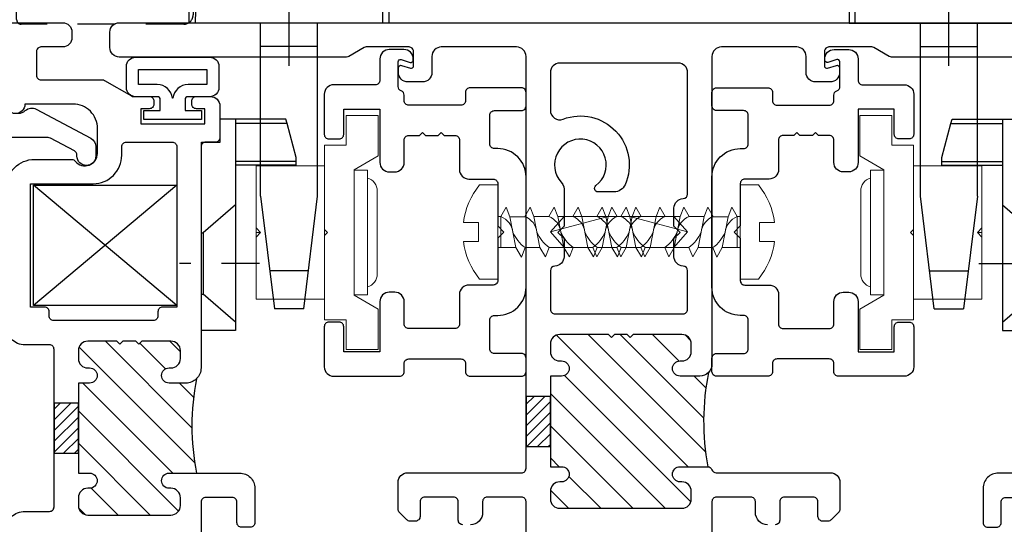
# Model space of a CAD drawing. Units: inches. Extents: x 422 to 614, y 131 to 243.
# Drawn here: x 527 to 531, y 224 to 226 of the extents above; entities that cross this region are included whole.
import ezdxf

# ---------------------------------------------------------------- set-up
doc = ezdxf.new("R2010")
doc.units = ezdxf.units.IN
doc.header["$MEASUREMENT"] = 0
for name, pattern in [('CENTER', [2, 1.25, -0.25, 0.25, -0.25]), ('HIDDEN', [0.375, 0.25, -0.125]), ('HIDDEN2', [0.1875, 0.125, -0.0625])]:
    doc.linetypes.add(name, pattern=pattern)
doc.layers.get('DEFPOINTS').update_dxf_attribs({"color": 85})
for name, color, linetype in [('Assembly Frame Other', 3, 'Continuous'), ('Assembly Gasket', 85, 'Continuous'), ('Assembly Other', 241, 'Continuous'), ('Assembly Thermal', 40, 'Continuous'), ('Window Frame', 4, 'Continuous')]:
    doc.layers.add(name, color=color, linetype=linetype)
doc.layers.add('Fasteners', color=241, linetype='Continuous', lineweight=15)

# ---------------------------------------------------------------- blocks, each defined once
blk = doc.blocks.new('210BULB')
for points in [[(-0.105, 0.152), (-0.1748, 0.152, 0.414214), (-0.2048, 0.122), (-0.2048, -0.1224, 0.414214), (-0.1748, -0.1524), (-0.105, -0.1524, 0.414214), (-0.075, -0.1224), (-0.075, -0.051, -0.414214), (-0.065, -0.041), (-0.03, -0.041), (-0.03, -0.0948), (0, -0.0948), (0, 0.0944), (-0.03, 0.0944), (-0.03, 0.0406), (-0.065, 0.0406, -0.414214), (-0.075, 0.0506), (-0.075, 0.122, 0.414214)], [(-0.1648, -0.1124), (-0.115, -0.1124), (-0.115, -0.051, -0.38517), (-0.07, -0.0012), (-0.07, -0.0002), (-0.07, 0.0008, -0.38517), (-0.115, 0.0506), (-0.115, 0.112), (-0.1648, 0.112)]]:
    blk.add_lwpolyline(points, format="xyb", close=True)
blk = doc.blocks.new('U8508 8500-OSASH-01')
at = {"layer": 'Assembly Thermal'}
h = blk.add_hatch(dxfattribs=at)
h.set_pattern_fill('ANSI31', color=256, scale=0.2, angle=450, style=0)
h.set_pattern_definition([(135, (2.909055, -0.30492), (-0.01767767, -0.01767767), [])])
h.paths.add_polyline_path([(1.3735, -0.158), (1.2085, -0.158), (1.2085, -0.238), (1.3735, -0.238)])
h = blk.add_hatch(dxfattribs=at)
h.set_pattern_fill('ANSI31', color=256, scale=0.6, angle=180, style=0)
h.set_pattern_definition([(225, (-0.43279, -0.79293), (0.053033, -0.053033), [])])
h.paths.add_polyline_path([(1.489, -0.537), (1.489, -0.543, 0.414214), (1.52, -0.574), (1.546, -0.574, 0.414214), (1.577, -0.543), (1.577, -0.447), (1.567, -0.437), (1.577, -0.427), (1.577, -0.385), (1.567, -0.375), (1.577, -0.365), (1.577, -0.269, 0.414214), (1.546, -0.238), (1.52, -0.238, 0.414214), (1.489, -0.269), (1.489, -0.275, -1), (1.439, -0.275), (1.439, -0.238), (1.143, -0.238), (1.143, -0.275, -1), (1.093, -0.275), (1.093, -0.269, 0.414214), (1.062, -0.238), (1.036, -0.238, 0.414214), (1.005, -0.269), (1.005, -0.543, 0.414214), (1.036, -0.574), (1.062, -0.574, 0.414214), (1.093, -0.543), (1.093, -0.537, -1), (1.143, -0.537), (1.143, -0.6274, -0.101289), (1.4536, -0.6274, -0.198912), (1.439, -0.592), (1.439, -0.537, -1)])
at = {"layer": 'Assembly Frame Other'}
for points in [[(1.017, -0.143, 0.414214), (1.032, -0.158), (1.55, -0.158, 0.414214), (1.565, -0.143), (1.565, -0.062, -0.414214), (1.627, 0), (2.081, 0, -0.414214), (2.175, -0.094), (2.175, -0.2163, -0.227735), (2.1694, -0.228, 0.708812), (2.195, -0.301), (2.277, -0.301, 0.414214), (2.357, -0.221), (2.357, -0.062, -1), (2.357, 0), (2.61, 0, -0.414214), (2.625, -0.015), (2.625, -0.186, -0.414214), (2.594, -0.217), (2.576, -0.217, -0.414214), (2.545, -0.186), (2.545, -0.115, 0.414214), (2.53, -0.1), (2.452, -0.1, 0.414214), (2.437, -0.115), (2.437, -0.3167, -0.131652), (2.435, -0.3242), (2.384, -0.4125, 0.131652), (2.382, -0.42), (2.382, -0.4715, -0.414214), (2.367, -0.4865), (2.357, -0.4865, -0.414214), (2.342, -0.4715), (2.342, -0.444), (2.292, -0.444), (2.292, -0.654), (2.342, -0.654), (2.342, -0.6265, -0.414214), (2.357, -0.6115), (2.367, -0.6115, -0.414214), (2.382, -0.6265), (2.382, -0.673, -0.414214), (2.351, -0.704), (2.247, -0.704, -0.414214), (2.232, -0.689), (2.232, -0.657, 0.414214), (2.217, -0.642), (1.489, -0.642, -0.414214), (1.439, -0.592), (1.439, -0.537, -1), (1.489, -0.537), (1.489, -0.543, 0.414214), (1.52, -0.574), (1.546, -0.574, 0.414214), (1.577, -0.543), (1.577, -0.447), (1.567, -0.437), (1.577, -0.427), (1.577, -0.385), (1.567, -0.375), (1.577, -0.365), (1.577, -0.269, 0.414214), (1.546, -0.238), (1.52, -0.238, 0.414214), (1.489, -0.269), (1.489, -0.275, -1), (1.439, -0.275), (1.439, -0.238), (1.143, -0.238), (1.143, -0.275, -1), (1.093, -0.275), (1.093, -0.269, 0.414214), (1.062, -0.238), (1.036, -0.238, 0.414214), (1.005, -0.269), (1.005, -0.543, 0.414214), (1.036, -0.574), (1.062, -0.574, 0.414214), (1.093, -0.543), (1.093, -0.537, -1), (1.143, -0.537), (1.143, -0.769, -0.414214), (1.093, -0.819), (0.98, -0.819, -0.414214), (0.965, -0.804), (0.965, -0.775, -0.414214), (0.98, -0.76), (1.048, -0.76, 0.414214), (1.063, -0.745), (1.063, -0.657, 0.414214), (1.048, -0.642), (0.291, -0.642, 0.414214), (0.276, -0.657), (0.276, -0.745, 0.414214), (0.291, -0.76), (0.359, -0.76, -0.414214), (0.374, -0.775), (0.374, -0.804, -0.414214), (0.359, -0.819), (0.246, -0.819, -0.414214), (0.196, -0.769), (0.196, -0.657, 0.414214), (0.181, -0.642), (0.111, -0.642, 0.414214), (0.08, -0.673), (0.08, -1.252, 0.414214), (0.095, -1.267), (0.114, -1.267, -0.414214), (0.145, -1.298), (0.145, -1.3445, -1), (0.105, -1.3445), (0.105, -1.322), (0.06, -1.322), (0.06, -1.532), (0.105, -1.532), (0.105, -1.5095, -1), (0.145, -1.5095), (0.145, -1.556, -0.414214), (0.114, -1.587), (0.031, -1.587, -0.414214), (0, -1.556), (0, 0.634, -0.414214), (0.031, 0.665), (0.065, 0.665, -0.414214), (0.08, 0.65), (0.08, 0.015, 0.414214), (0.095, 0), (0.955, 0, -0.414214), (1.017, -0.062)], [(0.264, -0.08), (0.264, -0.127, -0.414214), (0.249, -0.142), (0.235, -0.142, -0.414214), (0.204, -0.111), (0.204, -0.095, 0.414214), (0.189, -0.08), (0.111, -0.08, 0.414214), (0.08, -0.111), (0.08, -0.531, 0.414214), (0.111, -0.562), (0.189, -0.562, 0.414214), (0.204, -0.547), (0.204, -0.531, -0.414214), (0.235, -0.5), (0.249, -0.5, -0.414214), (0.264, -0.515), (0.264, -0.562), (0.67, -0.562), (0.67, -0.515, -0.414214), (0.685, -0.5), (0.699, -0.5, -0.414214), (0.73, -0.531), (0.73, -0.547, 0.414214), (0.745, -0.562), (0.922, -0.562, 0.414214), (0.937, -0.547), (0.937, -0.095, 0.414214), (0.922, -0.08), (0.745, -0.08, 0.414214), (0.73, -0.095), (0.73, -0.111, -0.414214), (0.699, -0.142), (0.685, -0.142, -0.414214), (0.67, -0.127), (0.67, -0.08)], [(1.645, -0.157, -0.414214), (1.66, -0.142), (1.674, -0.142, 0.414214), (1.689, -0.127), (1.689, -0.08), (2.095, -0.08), (2.095, -0.287, 0.414214), (2.189, -0.381), (2.217, -0.381, -0.414214), (2.232, -0.396), (2.232, -0.547, -0.414214), (2.217, -0.562), (1.689, -0.562), (1.689, -0.515, 0.414214), (1.674, -0.5), (1.66, -0.5, -0.414214), (1.645, -0.485)]]:
    blk.add_lwpolyline(points, format="xyb", close=True, dxfattribs=at)
at = {"layer": 'Assembly Thermal'}
blk.add_lwpolyline([(1.2085, -0.238), (1.3735, -0.238), (1.3735, -0.158), (1.2085, -0.158)], close=True, dxfattribs=at)
blk.add_arc((1.2983, -1.3862), 0.7746, 78.4326, 101.5674, dxfattribs=at)
blk = doc.blocks.new('pj3672')
for p, q in [((0.0926, 2.6652), (0.0923, 2.6649)), ((0.0923, 2.6649), (0.5655, 2.6649)), ((0.5622, 2.667), (0.0956, 2.667)), ((0.5655, 2.6649), (0.5653, 2.6652)), ((0.0607, 2.6488), (0.0617, 2.6502)), ((0.5961, 2.6501), (0.5972, 2.6487)), ((0.0453, 2.5888), (0.0453, 2.5888)), ((0.0458, 2.5914), (0.0458, 2.5914)), ((0.6119, 2.5923), (0.6119, 2.5923)), ((0.612, 2.5919), (0.6119, 2.5923)), ((0.6125, 2.5888), (0.6125, 2.5888)), ((0.0666, 2.2902), (0.1457, 2.2902)), ((0.0666, 2.2788), (0.0666, 2.2902)), ((0.1457, 2.2788), (0.0666, 2.2788)), ((0.1457, 2.2788), (0.1457, 2.2902)), ((0.5121, 2.2902), (0.5912, 2.2902)), ((0.5121, 2.2902), (0.5121, 2.2788)), ((0.5912, 2.2788), (0.5121, 2.2788)), ((0.5912, 2.2902), (0.5912, 2.2788)), ((0.1656, 2.2647), (0.4922, 2.2647)), ((0.0402, 2.1282), (0.0395, 2.0748)), ((0.1436, 2.1282), (0.0402, 2.1282)), ((0.6172, 2.1282), (0.5142, 2.1282)), ((0.6183, 2.0748), (0.6172, 2.1282)), ((0.1431, 2.0748), (0.0395, 2.0748)), ((0.1415, 1.8905), (0.1431, 2.0748)), ((0.5147, 2.0748), (0.5163, 1.8905)), ((0.6183, 2.0748), (0.5147, 2.0748)), ((0.0221, 2.0566), (0.0221, 2.0567)), ((0.1514, 2.0467), (0.1514, 2.002)), ((0.5064, 2.002), (0.5064, 2.0467)), ((0.6357, 2.0567), (0.6357, 2.0566)), ((0.0191, 2.035), (0.0139, 2.035)), ((0.0139, 1.725), (0.0139, 2.035)), ((0.6439, 2.035), (0.6387, 2.035)), ((0.6439, 2.035), (0.6439, 1.725)), ((0.1533, 2.002), (0.1425, 2.002)), ((0.5153, 2.002), (0.5045, 2.002)), ((0.1559, 1.8776), (0.156, 1.8848)), ((0.156, 1.8848), (0.166, 1.8847)), ((0.166, 1.8847), (0.1659, 1.877)), ((0.166, 1.893), (0.2413, 1.893)), ((0.166, 1.893), (0.166, 1.8847)), ((0.2413, 1.8847), (0.166, 1.8847)), ((0.2413, 1.8847), (0.2413, 1.893)), ((0.2536, 1.8901), (0.2532, 1.877)), ((0.4042, 1.8901), (0.2536, 1.8901)), ((0.4046, 1.877), (0.4042, 1.8901)), ((0.4165, 1.893), (0.4919, 1.893)), ((0.4165, 1.8847), (0.4165, 1.893)), ((0.4919, 1.8847), (0.4165, 1.8847)), ((0.4919, 1.8847), (0.4919, 1.893)), ((0.4919, 1.8847), (0.5019, 1.8848)), ((0.492, 1.877), (0.4919, 1.8847)), ((0.5019, 1.8848), (0.5019, 1.8777)), ((0.4964, 1.877), (0.1614, 1.877)), ((0.1311, 1.4657), (0.124, 1.4701)), ((0.5331, 1.4695), (0.5267, 1.4657)), ((0.1469, 1.4573), (0.5099, 1.4573)), ((0.0281, 1.4218), (0.6297, 1.4218)), ((0, 0.94), (0.0068, 1.3271)), ((0.0268, 1.3271), (0.02, 0.94)), ((0.6311, 1.3271), (0.0268, 1.3271)), ((0.6378, 0.94), (0.6311, 1.3271)), ((0.6511, 1.3271), (0.6578, 0.94)), ((0.3289, 0.7997), (0.3289, 1.0757)), ((0.02, 0.94), (0, 0.94)), ((0.6378, 0.94), (0.02, 0.94)), ((0.2349, 0.3706), (0.2349, 0.94)), ((0.4229, 0.3706), (0.4229, 0.94)), ((0.6578, 0.94), (0.6378, 0.94)), ((0.4229, 0.8625), (0.2349, 0.8625)), ((0.2349, 0.3706), (0.2804, 0)), ((0.3774, 0), (0.4229, 0.3706)), ((0.3928, 0.125), (0.2651, 0.125)), ((0.3774, 0), (0.2804, 0))]:
    blk.add_line(p, q)
at = {"flags": 128}
for points in [[(0.1457, 2.2902), (0.1521, 2.2895), (0.1577, 2.2874), (0.1621, 2.2842), (0.1649, 2.2799), (0.1656, 2.2761)], [(0.4922, 2.2761), (0.4934, 2.281), (0.497, 2.2853), (0.5024, 2.2885), (0.5087, 2.29), (0.5121, 2.2902)], [(0.0373, 2.2512), (0.0353, 2.2513), (0.0334, 2.2516), (0.0317, 2.252), (0.0302, 2.2526), (0.0289, 2.2533), (0.028, 2.254), (0.0275, 2.2548), (0.0273, 2.2556)], [(0.6305, 2.2556), (0.6303, 2.2548), (0.6298, 2.254), (0.6289, 2.2533), (0.6276, 2.2526), (0.6261, 2.252), (0.6244, 2.2516), (0.6225, 2.2513), (0.6205, 2.2512)], [(0.0195, 2.0595), (0.0199, 2.0805), (0.0202, 2.0959), (0.0203, 2.1054), (0.0204, 2.1085), (0.0204, 2.1085)], [(0.1431, 2.0748), (0.1433, 2.0977), (0.1435, 2.1145), (0.1435, 2.1247), (0.1436, 2.1282)], [(0.5142, 2.1282), (0.5143, 2.1247), (0.5144, 2.1145), (0.5145, 2.0977), (0.5147, 2.0748)], [(0.6374, 2.1085), (0.6375, 2.1054), (0.6376, 2.0959), (0.6379, 2.0805), (0.6383, 2.0595)], [(0.0395, 2.0748), (0.0378, 1.9771), (0.0362, 1.8853), (0.0347, 1.7996), (0.0333, 1.7202), (0.032, 1.6471), (0.0309, 1.5806), (0.0298, 1.5209), (0.0289, 1.4679), (0.0281, 1.4218)], [(0.1522, 2.0872), (0.152, 2.0881), (0.1515, 2.0889), (0.1505, 2.0897), (0.1493, 2.0904), (0.1478, 2.091), (0.1461, 2.0914), (0.1442, 2.0917), (0.1433, 2.0918)], [(0.5146, 2.0918), (0.5136, 2.0917), (0.5117, 2.0914), (0.51, 2.091), (0.5085, 2.0904), (0.5073, 2.0897), (0.5063, 2.0889), (0.5058, 2.0881), (0.5056, 2.0872)], [(0.6297, 1.4218), (0.6289, 1.4679), (0.628, 1.5209), (0.627, 1.5806), (0.6258, 1.6471), (0.6245, 1.7202), (0.6231, 1.7996), (0.6216, 1.8853), (0.62, 1.9771), (0.6183, 2.0748)], [(0.0081, 1.4029), (0.0089, 1.4492), (0.0098, 1.5025), (0.0109, 1.5626), (0.012, 1.6294), (0.0133, 1.7029), (0.0147, 1.7827), (0.0162, 1.8689), (0.0178, 1.9612), (0.0195, 2.0595)], [(0.1514, 2.0467), (0.1508, 2.0488), (0.1492, 2.0507), (0.1467, 2.0521), (0.1436, 2.0529), (0.1421, 2.0531), (0.1414, 2.0531)], [(0.5164, 2.0531), (0.5158, 2.0531), (0.5142, 2.0529), (0.5111, 2.0521), (0.5086, 2.0507), (0.507, 2.0488), (0.5064, 2.0467)], [(0.6383, 2.0595), (0.64, 1.9612), (0.6416, 1.8689), (0.6431, 1.7827), (0.6445, 1.7029), (0.6458, 1.6294), (0.6469, 1.5626), (0.648, 1.5025), (0.6489, 1.4492), (0.6497, 1.4029)], [(0.1614, 1.877), (0.1557, 1.8776), (0.1507, 1.8791), (0.1465, 1.8815), (0.1432, 1.885), (0.1415, 1.8897), (0.1415, 1.8905)], [(0.5163, 1.8905), (0.5147, 1.8851), (0.5107, 1.881), (0.5057, 1.8785), (0.4993, 1.8772), (0.4964, 1.877)], [(0.5488, 1.4932), (0.549, 1.5002), (0.5424, 1.5152), (0.5303, 1.5289), (0.5119, 1.5424), (0.4641, 1.5641), (0.4051, 1.5786), (0.3381, 1.5846), (0.3023, 1.5839), (0.2662, 1.5806), (0.2304, 1.5743), (0.1969, 1.5652), (0.1674, 1.5538), (0.1426, 1.5403), (0.1247, 1.5262), (0.1129, 1.5112), (0.1083, 1.497), (0.1088, 1.4935)], [(0.1253, 1.4666), (0.1094, 1.4788), (0.1003, 1.4921), (0.0983, 1.506), (0.1032, 1.5204), (0.1153, 1.5352), (0.1325, 1.5482)], [(0.5227, 1.5497), (0.5391, 1.5383), (0.5521, 1.5244), (0.5589, 1.5097), (0.5586, 1.4952), (0.5498, 1.4803), (0.5325, 1.4666)], [(0.184, 1.4475), (0.1397, 1.4597), (0.1253, 1.4666)], [(0.5325, 1.4666), (0.5005, 1.4538), (0.4738, 1.4475)], [(0.0068, 1.3271), (0.007, 1.3417), (0.0073, 1.3558), (0.0075, 1.3688), (0.0077, 1.3804), (0.0079, 1.3902), (0.008, 1.3977), (0.0081, 1.4029)], [(0.0281, 1.4218), (0.028, 1.4154), (0.0279, 1.4059), (0.0277, 1.3938), (0.0275, 1.3793), (0.0273, 1.3629), (0.027, 1.3453), (0.0268, 1.3271)], [(0.6311, 1.3271), (0.6308, 1.3453), (0.6306, 1.3629), (0.6303, 1.3793), (0.6301, 1.3938), (0.63, 1.4059), (0.6298, 1.4154), (0.6297, 1.4218)], [(0.6497, 1.4029), (0.6498, 1.3977), (0.65, 1.3902), (0.6501, 1.3804), (0.6503, 1.3688), (0.6506, 1.3558), (0.6508, 1.3417), (0.6511, 1.3271)]]:
    blk.add_lwpolyline(points, dxfattribs=at)
for centre, radius, start, end in [((0.0922, 2.6259), 0.0389, 89.9244, 141.5079), ((0.0933, 2.6276), 0.0388, 86.8441, 141.6431), ((0.0925, 2.6263), 0.0389, 89.9309, 138.7732), ((0.2146, 2.6195), 0.1305, 159.6685, 177.476), ((0.5647, 2.6306), 0.0363, 40.1241, 94.284), ((0.5653, 2.6263), 0.0389, 41.3016, 90.0701), ((0.4496, 2.6208), 0.124, 2.0561, 20.7994), ((0.5656, 2.6259), 0.0389, 38.4482, 90.0771), ((0.0834, 2.5871), 0.0382, 88.7398, 177.4599), ((0.163, 2.591), 0.1172, 150.5962, 179.8176), ((0.6364, 2.5653), 0.5554, 173.8065, 176.4549), ((0.0205, 2.5653), 0.5563, 3.5476, 6.1915), ((0.5744, 2.5871), 0.0382, 2.5401, 91.2602), ((0.5043, 2.5936), 0.1077, 359.3095, 30.6449), ((0.081, 2.5617), 0.038, 88.3887, 177.1145), ((0.5768, 2.5617), 0.038, 2.8859, 91.6109), ((1.0398, 2.4895), 0.9995, 174.2967, 175.7437), ((-0.3832, 2.4894), 1.0007, 4.2574, 5.7028), ((0.0651, 2.2523), 0.038, 87.7959, 175.0315), ((0.0662, 2.2499), 0.0289, 89.1968, 177.2989), ((0.1459, 2.269), 0.00971, 358.9938, 91.06), ((0.1645, 2.2672), 0.00905, 82.966, 169.0596), ((0.4933, 2.2672), 0.00905, 10.9404, 97.034), ((0.5119, 2.269), 0.00972, 88.9534, 180.9928), ((0.593, 2.2526), 0.0377, 4.5334, 92.6392), ((0.5915, 2.2498), 0.029, 2.8534, 90.6508), ((0.1645, 2.2557), 0.00904, 82.7675, 168.6833), ((0.4933, 2.2557), 0.00904, 11.3167, 97.2325), ((0.0404, 2.1082), 0.02, 90.5082, 179), ((0.6174, 2.1082), 0.02, 1, 90.5314), ((0.0375, 2.0567), 0.0182, 83.6081, 171.4079), ((0.6203, 2.0567), 0.0182, 8.5921, 96.3919), ((0.1429, 2.0112), 0.0101, 32.3028, 91.2561), ((0.515, 2.0112), 0.0101, 88.7439, 147.6972), ((0.1652, 1.8837), 0.00934, 85.5316, 173.294), ((0.242, 1.8691), 0.0239, 61.115, 91.8571), ((0.4158, 1.8691), 0.0239, 88.1429, 118.885), ((0.4926, 1.8837), 0.00934, 6.706, 94.4684), ((0.3291, 1.1732), 0.4234, 62.7919, 117.6667), ((0.1371, 1.4954), 0.0285, 183.8305, 242.5943), ((0.5195, 1.496), 0.0298, 297.0255, 354.6907), ((0.3289, 2.2637), 0.8289, 259.93, 280.07), ((0.0277, 1.4022), 0.0196, 88.9396, 177.9841), ((0.6301, 1.4022), 0.0196, 2.0159, 91.0604), ((0.0168, 1.0405), 0.2867, 88.0016, 91.9984), ((0.6411, 1.0405), 0.2867, 88.0016, 91.9984)]:
    blk.add_arc(centre, radius, start, end)
for centre, major_axis, ratio, start_param, end_param in [((-0.0432, -0.333), (0.1388, 3), 0.028209, 0.001305, 0.03578), ((0.701, -0.333), (-0.1388, 3), 0.028209, 6.247406, 6.28188), ((0.0422, 1.1659), (0.0467, 1.5), 0.010604, 0.29863, 0.723773), ((0.6157, 1.1659), (-0.0467, 1.5), 0.010604, 5.559412, 5.984544), ((0.0032, 1.1672), (0.0467, 1.461), 0.010887, 0.298647, 0.730643), ((0.6546, 1.1672), (-0.0467, 1.461), 0.010887, 5.552542, 5.984531), ((0.1277, 3.7156), (0.0485, 3.615), 0.011249, 4.257909, 4.30377), ((0.1377, 3.7155), (0.0485, 3.625), 0.011218, 4.246676, 4.302032), ((0.1296, 1.1661), (0.0199, 1.49), 0.011218, 5.534529, 5.545818), ((0.1396, 1.1659), (0.0199, 1.5), 0.011143, 5.534527, 5.545816), ((0.5182, 1.1659), (-0.0199, 1.5), 0.011143, 0.73737, 0.748658), ((0.5282, 1.1661), (-0.0199, 1.49), 0.011218, 0.737368, 0.748656), ((0.5201, 3.7155), (-0.0485, 3.625), 0.011218, 1.981153, 2.036509), ((0.5301, 3.7156), (-0.0485, 3.615), 0.011249, 1.979416, 2.025277), ((0.1099, 3.716), (0.1152, 3.605), 0.010887, 1.988232, 2.030025), ((0.1199, 3.7156), (0.1152, 3.615), 0.010857, 1.98823, 2.026097), ((0.219, 4.9201), (0.0486, 3.635), 0.011218, 2.392936, 2.559131), ((0.229, 4.92), (0.0486, 3.625), 0.011249, 2.392937, 2.559132), ((0.4288, 4.92), (-0.0486, 3.625), 0.011249, 3.724053, 3.890248), ((0.4388, 4.9201), (-0.0486, 3.635), 0.011218, 3.724054, 3.890249), ((0.5379, 3.7156), (-0.1152, 3.615), 0.010857, 4.257088, 4.294956), ((0.5479, 3.716), (-0.1152, 3.605), 0.010887, 4.25316, 4.294954), ((0.0276, 2.182), (0.0061, 0.19), 0.010887, 2.037007, 2.291224), ((0.1514, 2.1815), (0.0028, 0.21), 0.011218, 4.015238, 4.246676), ((0.5064, 2.1815), (-0.0028, 0.21), 0.011218, 2.036509, 2.267947), ((0.6302, 2.182), (-0.0061, 0.19), 0.010887, 3.991961, 4.246178), ((0.1277, 4.92), (-0.0485, 3.615), 0.011249, 2.505909, 2.510025), ((0.1514, 1.88), (0.0017, 0.125), 0.011218, 4.699821, 6.502865), ((0.5064, 1.88), (-0.0017, 0.125), 0.011218, 6.063506, 7.867117), ((0.5301, 4.92), (0.0485, 3.615), 0.011249, 3.77316, 3.777276), ((0.2533, 1.8643), (0.0007, 0.0257), 0.777422, 0.68051, 1.076453), ((0.2533, 1.8643), (0.0007, 0.0257), 0.777422, 0.021177, 0.68051), ((0.4045, 1.8643), (-0.0007, 0.0257), 0.777422, 5.602676, 6.262008), ((0.4045, 1.8643), (-0.0007, 0.0257), 0.777422, 5.206732, 5.602676)]:
    blk.add_ellipse(centre, major_axis=major_axis, ratio=ratio, start_param=start_param, end_param=end_param)
blk = doc.blocks.new('ki4820')
at = {"lineweight": 15}
for p, q in [((0.166, 0.402), (0.37, 0.402)), ((0.166, 0.402), (0.166, 0.177)), ((0.385, 0.402), (0.37, 0.402)), ((0.37, 0.402), (0.385, 0.387)), ((0.4, 0.402), (0.385, 0.402)), ((0.385, 0.387), (0.385, 0.402)), ((0.385, 0.387), (0.4, 0.402)), ((0.4, 0.402), (0.604, 0.402)), ((0.604, 0.177), (0.604, 0.402)), ((0.098, 0.177), (0.098, 0.105)), ((0.375, 0.177), (0.098, 0.177)), ((0.385, 0.167), (0.375, 0.177)), ((0.375, 0.177), (0.395, 0.177)), ((0.395, 0.177), (0.385, 0.167)), ((0.672, 0.177), (0.395, 0.177)), ((0.672, 0.105), (0.672, 0.177)), ((0, 0.105), (0, 0)), ((0.098, 0.105), (0, 0.105)), ((0.77, 0.105), (0.672, 0.105)), ((0.77, 0), (0.77, 0.105)), ((0.1329, 0), (0.1785, 0.079)), ((0.1785, 0.079), (0.5915, 0.079)), ((0.18, 0.079), (0.18, 0.035)), ((0.59, 0.035), (0.59, 0.079)), ((0.5915, 0.079), (0.6371, 0)), ((0.18, 0.035), (0.59, 0.035)), ((0, 0), (0.1329, 0)), ((0.2488, 0.003), (0.5213, 0.003)), ((0.6371, 0), (0.77, 0))]:
    blk.add_line(p, q, dxfattribs=at)
for centre, start, end in [((0.2488, 0.0478), 196.6432, 270), ((0.5213, 0.0478), 270, 343.3568)]:
    blk.add_arc(centre, 0.0448, start, end, dxfattribs=at)
blk = doc.blocks.new('Keeper 8500 CO-S')
for p, q in [((0.062, 0.62), (0.062, 0.696)), ((0.112, 0.696), (0.062, 0.696)), ((0.112, 0.696), (0.112, 0)), ((0.2782, 0.696), (0.112, 0.696)), ((0.2822, 0.6813), (0.112, 0.6813)), ((0.2822, 0.6813), (0.112, 0.6813)), ((0.2822, 0.6813), (0.2782, 0.696)), ((0.312, 0.57), (0.2822, 0.6813)), ((0, 0), (0, 0.62)), ((0, 0.62), (0.062, 0.62)), ((0.312, 0.5564), (0.112, 0.5564)), ((0.312, 0.5564), (0.112, 0.5564)), ((0.312, 0.545), (0.312, 0.57)), ((0.312, 0.545), (0.112, 0.545)), ((0.112, 0.4135), (0.0062, 0.3215)), ((0, 0.3215), (0.0062, 0.3215)), ((0.0062, 0.3215), (0.0062, 0.1205)), ((0, 0.1205), (0.0062, 0.1205)), ((0.112, 0.0285), (0.0062, 0.1205)), ((0.112, 0), (0, 0))]:
    blk.add_line(p, q)
at = {"linetype": 'HIDDEN2'}
blk.add_line((0.1907, 0.221), (-0.0725, 0.221), dxfattribs=at)
blk = doc.blocks.new('U8511 8500-FAJAD-01')
blk.add_lwpolyline([(-0.185, 0.545, -0.414214), (-0.2, 0.56), (-0.2, 0.571, 0.414214), (-0.293, 0.664), (-0.656, 0.664, 0.414214), (-0.749, 0.571), (-0.749, 0.56, -0.414214), (-0.764, 0.545), (-0.859, 0.545, -0.414214), (-0.874, 0.56), (-0.874, 0.649, 0.414214), (-0.889, 0.664), (-0.934, 0.664, 0.414214), (-0.949, 0.649), (-0.949, 0.48, 0.414214), (-0.934, 0.465), (-0.907, 0.465, -0.414214), (-0.892, 0.45), (-0.892, 0.278, -0.414214), (-0.907, 0.263), (-0.9249, 0.263, 0.317837), (-0.939, 0.253, -0.317837), (-0.9531, 0.243), (-1.0345, 0.243, -0.507332), (-1.0421, 0.2534), (-1.0329, 0.2826, 0.507332), (-1.0405, 0.293), (-1.044, 0.293, 0.414214), (-1.075, 0.262), (-1.075, 0.214, 0.414214), (-1.044, 0.183), (-0.974, 0.183, -0.414214), (-0.959, 0.168), (-0.959, 0.031, 0.414214), (-0.928, 0), (-0.796, 0, 0.414214), (-0.781, 0.015), (-0.781, 0.049, 0.414214), (-0.796, 0.064), (-0.879, 0.064), (-0.879, 0.183), (-0.7035, 0.183, 0.414214), (-0.6725, 0.214), (-0.6725, 0.232, 0.414214), (-0.7035, 0.263), (-0.777, 0.263, -0.414214), (-0.792, 0.278), (-0.792, 0.313), (-0.802, 0.323), (-0.792, 0.333), (-0.792, 0.375), (-0.802, 0.385), (-0.792, 0.395), (-0.792, 0.43, -0.414214), (-0.777, 0.445), (-0.68, 0.445, 0.414214), (-0.649, 0.476), (-0.649, 0.556, -0.414214), (-0.634, 0.571), (-0.4945, 0.571), (-0.4745, 0.591), (-0.4545, 0.571), (-0.315, 0.571, -0.414214), (-0.3, 0.556), (-0.3, 0.476, 0.414214), (-0.269, 0.445), (-0.172, 0.445, -0.414214), (-0.157, 0.43), (-0.157, 0.278, -0.414214), (-0.172, 0.263), (-0.2455, 0.263, 0.414214), (-0.2765, 0.232), (-0.2765, 0.214, 0.414214), (-0.2455, 0.183), (-0.08, 0.183), (-0.08, 0.064), (-0.163, 0.064, 0.414214), (-0.178, 0.049), (-0.178, 0.015, 0.414214), (-0.163, 0), (-0.031, 0, 0.414214), (0, 0.031), (0, 0.248, 0.414214), (-0.015, 0.263), (-0.042, 0.263, -0.414214), (-0.057, 0.278), (-0.057, 0.45, -0.414214), (-0.042, 0.465), (-0.015, 0.465, 0.414214), (0, 0.48), (0, 0.649, 0.414214), (-0.015, 0.664), (-0.06, 0.664, 0.414214), (-0.075, 0.649), (-0.075, 0.56, -0.414214), (-0.09, 0.545)], format="xyb", close=True)
blk = doc.blocks.new('8500 Sash Corner Key')
at = {"layer": 'Assembly Other'}
for p, q in [((0.396, 0.472), (0, 0)), ((0, 0.472), (0.396, 0))]:
    blk.add_line(p, q, dxfattribs=at)
blk.add_lwpolyline([(0, 0.472), (0.396, 0.472), (0.396, 0), (0, 0)], close=True, dxfattribs=at)
blk = doc.blocks.new('U8516 8500-IMPST-01')
at = {"layer": 'Assembly Thermal'}
h = blk.add_hatch(dxfattribs=at)
h.set_pattern_fill('ANSI31', color=256, scale=0.6, style=0)
h.set_pattern_definition([(45, (-0.26651, 0.74992), (-0.053033, 0.053033), [])])
h.paths.add_polyline_path([(1.461, 0.201), (1.461, 0.2919, -0.09387), (1.1513, 0.2943, -0.198912), (1.163, 0.266), (1.163, 0.201, -1), (1.113, 0.201), (1.113, 0.207, 0.414214), (1.082, 0.238), (1.057, 0.238, 0.414214), (1.026, 0.207), (1.026, 0.047), (1.036, 0.037), (1.026, 0.027), (1.026, -0.015), (1.036, -0.025), (1.026, -0.035), (1.026, -0.195, 0.414214), (1.057, -0.226), (1.082, -0.226, 0.449304), (1.1131, -0.1917, -1.054844), (1.163, -0.189), (1.163, -0.226), (1.461, -0.226), (1.461, -0.189, -1), (1.511, -0.189), (1.511, -0.195, 0.414214), (1.542, -0.226), (1.567, -0.226, 0.414214), (1.598, -0.195), (1.598, 0.207, 0.414214), (1.567, 0.238), (1.542, 0.238, 0.449304), (1.5109, 0.2037, -1.054844)])
h = blk.add_hatch(dxfattribs=at)
h.set_pattern_fill('ANSI31', color=256, scale=0.2, angle=270, style=0)
h.set_pattern_definition([(315, (-0.306055, -0.15908), (0.01767767, 0.01767767), [])])
h.paths.add_polyline_path([(1.2295, -0.306), (1.3945, -0.306), (1.3945, -0.226), (1.2295, -0.226)])
blk.add_lwpolyline([(1.3945, -0.226), (1.2295, -0.226), (1.2295, -0.306), (1.3945, -0.306)], close=True, dxfattribs=at)
blk.add_arc((1.3125, 1.1107), 0.8321, 258.8259, 280.2764, dxfattribs=at)
at = {"layer": 'Window Frame'}
for points in [[(2.255, -0.306), (1.576, -0.306, 0.414214), (1.561, -0.321), (1.561, -0.434, 0.414214), (1.576, -0.449), (1.612, -0.449, -0.414214), (1.652, -0.489)], [(1.652, -0.514, -0.414214), (1.637, -0.529), (1.576, -0.529, 0.414214), (1.561, -0.544), (1.561, -0.64, 0.414214), (1.576, -0.655), (1.625, -0.655, -0.414214), (1.64, -0.67), (1.64, -0.6878, -0.198912), (1.6356, -0.6984), (1.6114, -0.7226, -0.198912), (1.6008, -0.727), (1.512, -0.727, -0.414214), (1.481, -0.696), (1.481, -0.321, 0.414214), (1.466, -0.306), (0.111, -0.306, 0.414214), (0.08, -0.337), (0.08, -0.585, 0.414214), (0.111, -0.616), (0.164, -0.616, -0.414214), (0.195, -0.647), (0.195, -0.695, -0.414214), (0.164, -0.726), (0.148, -0.726, -0.507332), (0.1404, -0.7156), (0.1496, -0.6864, 0.507332), (0.142, -0.676), (0.095, -0.676, 0.414214), (0.08, -0.691), (0.08, -0.8318, 0.131652), (0.082, -0.8393), (0.111, -0.8895, -0.131652), (0.113, -0.897), (0.113, -1.645, -0.414214), (0.082, -1.676), (0.031, -1.676, -0.414214), (0, -1.645), (0, 1.645, -0.414214)], [(0.113, 1.645), (0.113, 0.897, -0.131652), (0.111, 0.8895), (0.082, 0.8393, 0.131652), (0.08, 0.8318), (0.08, 0.691, 0.414214), (0.095, 0.676), (0.142, 0.676, 0.507332), (0.1496, 0.6864), (0.1404, 0.7156, -0.507332), (0.148, 0.726), (0.164, 0.726, -0.414214), (0.195, 0.695), (0.195, 0.647, -0.414214), (0.164, 0.616), (0.111, 0.616, 0.414214), (0.08, 0.585), (0.08, 0.337, 0.414214), (0.111, 0.306), (1.123, 0.306, -0.414214), (1.163, 0.266), (1.163, 0.201, -1), (1.113, 0.201), (1.113, 0.207, 0.414214), (1.082, 0.238), (1.057, 0.238, 0.414214), (1.026, 0.207), (1.026, 0.047), (1.036, 0.037), (1.026, 0.027), (1.026, -0.015), (1.036, -0.025), (1.026, -0.035), (1.026, -0.195, 0.414214), (1.057, -0.226), (1.082, -0.226, 0.414214), (1.113, -0.195), (1.113, -0.189, -1), (1.163, -0.189), (1.163, -0.226), (1.461, -0.226), (1.461, -0.189, -1), (1.511, -0.189), (1.511, -0.195, 0.414214), (1.542, -0.226), (1.567, -0.226, 0.414214), (1.598, -0.195), (1.598, 0.207, 0.414214), (1.567, 0.238), (1.542, 0.238, 0.414214), (1.511, 0.207), (1.511, 0.201, -1), (1.461, 0.201), (1.461, 0.2919, -0.317837), (1.471, 0.306, 0.317837), (1.481, 0.3201), (1.481, 0.696, -0.414214), (1.512, 0.727), (1.6008, 0.727, -0.198912), (1.6114, 0.7226), (1.6356, 0.6984, -0.198912), (1.64, 0.6878), (1.64, 0.67, -0.414214), (1.625, 0.655), (1.576, 0.655, 0.414214), (1.561, 0.64), (1.561, 0.544, 0.414214), (1.576, 0.529), (1.637, 0.529, -0.414214), (1.652, 0.514)], [(1.652, 0.489, -0.414214), (1.612, 0.449), (1.576, 0.449, 0.414214), (1.561, 0.434), (1.561, 0.321, 0.414214), (1.576, 0.306), (2.255, 0.306, 0.414214)]]:
    blk.add_lwpolyline(points, format="xyb", dxfattribs=at)
blk.add_lwpolyline([(0.164, -0.226), (0.2884, -0.226, 0.524691), (0.3174, -0.184, -0.665852), (0.5332, 0.0202, -0.296743), (0.557, -0.0164), (0.557, -0.0689, -0.720176), (0.5359, -0.0759, 2.573042), (0.5249, -0.1902, -0.231769), (0.557, -0.181), (0.67, -0.181), (0.69, -0.201), (0.71, -0.181), (0.77, -0.181, -0.40786), (0.801, -0.2113, 0.40786), (0.816, -0.226), (0.943, -0.226, 0.414214), (0.958, -0.211), (0.958, 0.211, 0.414214), (0.943, 0.226), (0.816, 0.226, 0.40786), (0.801, 0.2113, -0.40786), (0.77, 0.181), (0.71, 0.181), (0.69, 0.201), (0.67, 0.181), (0.61, 0.181, -0.40786), (0.579, 0.2113, 0.40786), (0.564, 0.226), (0.164, 0.226, 0.414214), (0.133, 0.195), (0.133, -0.195, 0.414214)], format="xyb", close=True, dxfattribs=at)
blk = doc.blocks.new('8-18 x 0.625 Self-Drill S.S.')
for p, q in [((0, 0.155), (-0.06, 0.155)), ((0, 0.155), (0, -0.155)), ((0.0102, 0.0508), (0.0276, 0.0818)), ((0.04, 0.0505), (0.0276, 0.0818)), ((0.089, 0.0508), (0.1066, 0.0822)), ((0.119, 0.0508), (0.1066, 0.0822)), ((0.168, 0.0508), (0.1856, 0.0822)), ((0.198, 0.0508), (0.1856, 0.0822)), ((0.247, 0.0508), (0.2646, 0.0822)), ((0.277, 0.0508), (0.2646, 0.0822)), ((0.326, 0.0508), (0.3436, 0.0822)), ((0.356, 0.0508), (0.3436, 0.0822)), ((0.405, 0.0508), (0.4226, 0.0822)), ((0.435, 0.0508), (0.4226, 0.0822)), ((0.0102, 0.0508), (0, 0.0508)), ((0, 0.0508), (0, -0.0508)), ((0.0102, 0.0508), (0.0102, -0.0508)), ((0.04, 0.0505), (0.06, -0.0508)), ((0.04, 0.0505), (0.0901, 0.0505)), ((0.119, 0.0508), (0.139, -0.0505)), ((0.119, 0.0508), (0.1691, 0.0508)), ((0.198, 0.0508), (0.218, -0.0505)), ((0.198, 0.0508), (0.2481, 0.0508)), ((0.277, 0.0508), (0.297, -0.0505)), ((0.277, 0.0508), (0.3271, 0.0508)), ((0.356, 0.0508), (0.376, -0.0505)), ((0.356, 0.0508), (0.4061, 0.0508)), ((0.435, 0.0508), (0.5793, 0.0508)), ((0.625, 0.0002), (0.435, 0.0508)), ((0.435, 0.0508), (0.455, -0.0505)), ((0.5793, 0.0508), (0.625, 0.0002)), ((-0.113, 0.0312), (-0.063, 0.0312)), ((-0.063, -0.0312), (-0.063, 0.0312)), ((0.5793, -0.0508), (0.625, 0.0002)), ((-0.113, -0.0312), (-0.063, -0.0312)), ((0.06, -0.0508), (0, -0.0508)), ((0.06, -0.0508), (0.0776, -0.0822)), ((0.09, -0.0508), (0.0776, -0.0822)), ((0.0897, -0.0512), (0.1392, -0.0512)), ((0.139, -0.0505), (0.1566, -0.0818)), ((0.169, -0.0505), (0.1566, -0.0818)), ((0.1687, -0.0508), (0.2182, -0.0508)), ((0.218, -0.0505), (0.2356, -0.0818)), ((0.248, -0.0505), (0.2356, -0.0818)), ((0.2477, -0.0508), (0.2972, -0.0508)), ((0.297, -0.0505), (0.3146, -0.0818)), ((0.327, -0.0505), (0.3146, -0.0818)), ((0.3267, -0.0508), (0.3762, -0.0508)), ((0.376, -0.0505), (0.3936, -0.0818)), ((0.406, -0.0505), (0.3936, -0.0818)), ((0.4057, -0.0508), (0.4552, -0.0508)), ((0.455, -0.0505), (0.4726, -0.0818)), ((0.485, -0.0505), (0.4726, -0.0818)), ((0.4847, -0.0508), (0.5793, -0.0508)), ((0, -0.155), (-0.06, -0.155))]:
    blk.add_line(p, q)
for centre, radius, start, end in [((0.1309, 0), 0.2459, 140.9267, 172.7088), ((-0.0135, -0.0087), 0.0641, 7.6606, 68.3092), ((0.0655, -0.0084), 0.0641, 7.6606, 68.3092), ((0.1445, -0.0084), 0.0641, 7.6606, 68.3092), ((0.2235, -0.0084), 0.0641, 7.6606, 68.3092), ((0.3025, -0.0084), 0.0641, 7.6606, 68.3092), ((0.3815, -0.0084), 0.0641, 7.6606, 68.3092), ((0.2435, 0.0484), 0.1242, 202.8257, 232.9866), ((0.3225, 0.0484), 0.1242, 202.8257, 232.9866), ((0.4015, 0.0484), 0.1242, 202.8257, 232.9866), ((0.4805, 0.0484), 0.1242, 202.8257, 232.9866), ((0.5595, 0.0484), 0.1242, 202.8257, 232.9866), ((0.1309, 0), 0.2459, 187.2912, 219.0733), ((0.1645, 0.048), 0.1242, 202.8257, 232.9866)]:
    blk.add_arc(centre, radius, start, end)
blk = doc.blocks.new('U8526 8500-GBEAD-12')
blk.add_lwpolyline([(-0.85, 0.01, -0.414214), (-1.1, 0.26), (-1.1, 0.539, 1), (-1.19, 0.539), (-1.19, 0.394, -0.414214), (-1.23, 0.354), (-1.292, 0.354, -0.414214), (-1.332, 0.394), (-1.332, 0.439, -0.414214), (-1.317, 0.454), (-1.302, 0.454, -0.414214), (-1.287, 0.439), (-1.287, 0.404), (-1.24, 0.404), (-1.24, 0.614), (-1.287, 0.614), (-1.287, 0.579, -0.414214), (-1.302, 0.564), (-1.317, 0.564, -0.414214), (-1.332, 0.579), (-1.332, 0.633, -0.414214), (-1.301, 0.664), (-1.113, 0.664, -0.414214), (-1.02, 0.571), (-1.02, 0.26, 0.414214), (-0.85, 0.09), (-0.205, 0.09, 0.414214), (-0.08, 0.215), (-0.08, 0.4402, 0.331113), (-0.1242, 0.4996, -1.645081), (-0.0203, 0.6066, -0.080715), (0, 0.4815), (0, 0.015, -0.414214), (-0.015, 0), (-0.258, 0, 0.414214), (-0.289, -0.031), (-0.289, -0.0424, 0.191954), (-0.2805, -0.0637, -0.322336), (-0.2756, -0.0996), (-0.3713, -0.2796, -0.277325), (-0.3987, -0.296), (-0.43, -0.296, -1), (-0.43, -0.234), (-0.4263, -0.234, 0.277325), (-0.4131, -0.226), (-0.3708, -0.1464, 0.122785), (-0.369, -0.1394), (-0.369, -0.021, 0.414214), (-0.4, 0.01), (-0.584, 0.01), (-0.594, 0.02), (-0.604, 0.01), (-0.646, 0.01), (-0.656, 0.02), (-0.666, 0.01)], format="xyb", close=True)
blk = doc.blocks.new('*U212')
at = {"rotation": 270}
blk.add_blockref('8500 Sash Corner Key', (-1.9277, 2.09), dxfattribs=at)
at = {"layer": 'Assembly Frame Other'}
for name, p, rotation in [('U8508 8500-OSASH-01', (-2.0177, 0), 90), ('U8526 8500-GBEAD-12', (-2.0182, 2.616), 90), ('U8511 8500-FAJAD-01', (-0.9701, 1.4616), 270)]:
    blk.add_blockref(name, p, dxfattribs=dict(at, rotation=rotation))
at = {"layer": 'Assembly Frame Other', "xscale": -1}
for name, p, rotation in [('U8508 8500-OSASH-01', (2.0177, 0), 270), ('U8511 8500-FAJAD-01', (0.9701, 1.4616), 90)]:
    blk.add_blockref(name, p, dxfattribs=dict(at, rotation=rotation))
at = {"layer": 'Assembly Gasket', "extrusion": (0, 0, -1), "zscale": -1, "rotation": 270}
blk.add_blockref('210BULB', (1.4693, 2.3065), dxfattribs=at)
at = {"layer": 'Assembly Other', "extrusion": (0, 0, -1), "xscale": -1, "zscale": -1}
for name, p in [('pj3672', (1.4149, 1.6837)), ('Keeper 8500 CO-S', (1.3746, 1.6116))]:
    blk.add_blockref(name, p, dxfattribs=at)
at = {"layer": 'Assembly Other', "extrusion": (0, 0, -1), "zscale": -1}
for name, p in [('pj3672', (-1.4149, 1.6837)), ('Keeper 8500 CO-S', (-1.3746, 1.6116))]:
    blk.add_blockref(name, p, dxfattribs=at)
at = {"layer": 'Assembly Other', "extrusion": (0, 0, -1), "xscale": -1, "zscale": -1, "rotation": 270}
blk.add_blockref('ki4820', (0.7926, 1.5496), dxfattribs=at)
at = {"layer": 'Assembly Other', "extrusion": (0, 0, -1), "zscale": -1, "rotation": 90.00000000000001}
blk.add_blockref('ki4820', (-0.7926, 1.5496), dxfattribs=at)
at = {"layer": 'Fasteners'}
blk.add_blockref('8-18 x 0.625 Self-Drill S.S.', (-0.3991, 1.9361), dxfattribs=at)
at = {"layer": 'Fasteners', "xscale": -1}
blk.add_blockref('8-18 x 0.625 Self-Drill S.S.', (0.3991, 1.9361), dxfattribs=at)
at = {"layer": 'Window Frame', "rotation": 270}
blk.add_blockref('U8516 8500-IMPST-01', (0, 2.625), dxfattribs=at)
blk = doc.blocks.new('Wicket')
at = {"linetype": 'ByBlock'}
h = blk.add_hatch(dxfattribs=at)
h.set_pattern_fill('ANSI31', color=256, scale=0.5, angle=90, style=0)
h.set_pattern_definition([(135, (-30.14584, -2.52514), (-0.08838835, -0.08838835), [])])
edge = h.paths.add_edge_path()
edge.add_line((0.7718, 0.9067), (0.1468, 0.9067))
edge.add_line((0.1468, 0.9067), (0.1468, 0.8755))
edge.add_ellipse((0.178, 0.8755), major_axis=(-0.0221, 0.0221), ratio=1, start_angle=45, end_angle=135)
edge.add_line((0.178, 0.8442), (0.4308, 0.8442))
edge.add_line((0.4308, 0.8442), (0.7398, 0.8442))
edge.add_ellipse((0.7398, 0.8122), major_axis=(0.0226, 0.0226), ratio=1, start_angle=315.0001, end_angle=405, ccw=False)
edge.add_line((0.7718, 0.8122), (0.7718, 0.449))
edge.add_line((0.7718, 0.449), (0.8343, 0.449))
edge.add_line((0.8343, 0.449), (0.8343, 0.8445))
edge.add_ellipse((0.7718, 0.8442), major_axis=(-0.0442, 0.0442), ratio=1, start_angle=225.2472, end_angle=315)
for p, q in [((0.8408, 2.4747), (0.5088, 2.5073)), ((0.4868, 2.4874), (0.4871, 2.1369)), ((0.4869, 2.4311), (0.8498, 2.3963)), ((0.6377, 2.4167), (0.7085, 2.3963)), ((0.8498, 2.3963), (0.7085, 2.3963)), ((0.9027, 2.2408), (1.0953, 2.0482)), ((0.4536, 2.1303), (0.8595, 2.2106)), ((0.6403, 2.1672), (0.7085, 2.2106)), ((0.8595, 2.2106), (0.7085, 2.2106)), ((0.8408, 2.0392), (0.8408, 2.2152)), ((0.1628, 2.0728), (0.4536, 2.1303)), ((0.8343, 1.9929), (0.8343, 2.1003)), ((0.8568, 2.0552), (1.4658, 2.0372)), ((0.8408, 2.0392), (0.8408, 2.0047)), ((0.8408, 2.0047), (0.8408, 1.3569)), ((0.8718, 1.9727), (1.4347, 1.9561)), ((1.5283, 1.9747), (1.5283, 1.3569)), ((1.4658, 1.9241), (1.4658, 1.848)), ((1.4338, 1.816), (1.3243, 1.816)), ((1.2923, 1.784), (1.2923, 1.7232)), ((0.8343, 1.7694), (0.8343, 1.3569)), ((1.3083, 1.7072), (1.4681, 1.713)), ((0.8343, 1.2789), (0.8343, 0.8722)), ((0.8408, 1.2789), (0.8408, 0.3613)), ((1.5283, 1.2789), (1.5283, 0.4257)), ((0.1468, 0.9069), (0.1468, 0.8755)), ((0.178, 0.8442), (0.4308, 0.8442)), ((0.4308, 0.8442), (0.7398, 0.8442)), ((0.8343, 0.8722), (0.8343, 0.449)), ((0.4468, 0.0522), (0.4468, 0.8282)), ((0.7718, 0.8122), (0.7718, 0.449)), ((1.3083, 0.7251), (1.4681, 0.7193)), ((1.2923, 0.659), (1.2923, 0.7091)), ((0.4468, 0.6226), (0.7398, 0.6226)), ((1.4338, 0.627), (1.3243, 0.627)), ((1.4658, 0.5083), (1.4658, 0.595)), ((0.8728, 0.4582), (1.4348, 0.4763)), ((0.8343, 0.449), (0.7718, 0.449)), ((1.5383, 0.4444), (1.5383, 0.338)), ((1.5383, 0.4444), (1.7049, 0.3482)), ((0.7398, 0.4187), (0.4468, 0.4187)), ((0.8408, 0.3613), (0.8408, 0.0442)), ((0.8573, 0.3453), (1.4658, 0.3632)), ((0.7723, 0.33), (1.5303, 0.33)), ((0.9028, 0.3311), (0.9028, 0.0682)), ((1.7383, 0.292), (1.7383, 0.284)), ((0.9443, 0.22), (1.6743, 0.22)), ((0.4779, 0.1187), (0.7407, 0.1261)), ((0.8343, 0.1075), (0.8343, 0.11)), ((0.8343, 0.1075), (0.8343, 0.1075)), ((0.4632, 0.0362), (0.7736, 0.045)), ((0.8708, 0.0362), (0.8488, 0.0362))]:
    blk.add_line(p, q)
at = {"linetype": 'CENTER', "ltscale": 0.25}
for p, q in [((0.1386, 1.3569), (1.5283, 1.3569)), ((0.1386, 1.2789), (1.5283, 1.2789))]:
    blk.add_line(p, q, dxfattribs=at)
at = {"linetype": 'ByBlock'}
for p, q in [((0.7718, 0.449), (0.7718, 0.1581)), ((0.8343, 0.449), (0.8343, 0.33))]:
    blk.add_line(p, q, dxfattribs=at)
at = {"linetype": 'HIDDEN', "ltscale": 0.5}
blk.add_lwpolyline([(0.1386, 1.3569), (0.1386, 1.7792, -0.409808), (0.1583, 1.7992), (0.3585, 1.8022), (0.3667, 1.8116), (0.3867, 1.841), (0.3926, 1.8703), (0.3902, 1.9232), (0.3608, 1.9585), (0.1624, 1.9659, -0.403245), (0.1432, 1.9859), (0.1432, 2.1081)], format="xyb", dxfattribs=at)
for points in [[(0.8343, 1.7694), (0.8343, 1.9929), (0.8343, 1.7696, -0.406567), (0.772, 1.7056), (0.1632, 1.6896, -0.421901), (0.1468, 1.7056), (0.1468, 1.7641), (0.1468, 1.7641, -0.406567), (0.178, 1.7961), (0.4156, 1.8023, 0.406568), (0.4468, 1.8343), (0.4468, 1.9282, 0.406567), (0.4156, 1.9601), (0.178, 1.9664, -0.406567), (0.1468, 1.9984), (0.1468, 2.0568, -0.421901), (0.1632, 2.0728), (0.772, 2.0568, -0.406567), (0.8343, 1.9929), (0.8343, 1.9929)], [(0.1468, 0.9067), (0.7718, 0.9067, -0.414213), (0.8343, 0.8442)]]:
    blk.add_lwpolyline(points, format="xyb")
for points in [[(1.2866, 1.3569), (1.2866, 1.8219), (1.3376, 1.9438)], [(0.1386, 1.2789), (0.1386, 0.7697), (0.2024, 0.6172)], [(1.2837, 1.2789), (1.2837, 0.603), (1.3347, 0.4811)]]:
    blk.add_lwpolyline(points, dxfattribs=at)
blk.add_circle((0.8408, 2.3027), 0.0875)
for centre, radius, start, end in [((0.5068, 2.4874), 0.02, 84.3972, 180.05), ((0.8408, 2.3027), 0.172, 277.1809, 90), ((0.797, 2.3785), 0.015, 25.0829, 214.9171), ((0.8408, 2.3027), 0.094, 281.4788, 84.5153), ((0.8878, 2.2213), 0.015, 205.4237, 34.5763), ((0.8663, 2.1003), 0.032, 97.1809, 179.9999), ((0.8568, 2.0392), 0.016, 90, 180), ((1.4658, 1.9747), 0.0625, 0, 90), ((0.8728, 2.0047), 0.032, 180, 268.307), ((0.276, 1.8799), 0.0935, 0, 180), ((1.3965, 1.8823), 0.0748, 0, 180), ((1.4338, 1.9241), 0.032, 0, 88.307), ((0.276, 1.8799), 0.0327, 0, 180), ((0.276, 1.8799), 0.0935, 180, 0), ((0.276, 1.8799), 0.0327, 180, 0), ((1.3965, 1.8823), 0.0748, 180, 0), ((1.3965, 1.8823), 0.0262, 0, 180), ((1.3965, 1.8823), 0.0262, 180, 0), ((1.4338, 1.848), 0.032, 270, 0), ((1.3243, 1.784), 0.032, 90, 180), ((1.4658, 1.7755), 0.0625, 272.0826, 0), ((1.3083, 1.7232), 0.016, 180, 270), ((0.178, 0.8755), 0.0312, 180, 270), ((0.4308, 0.8282), 0.016, 360, 90), ((0.276, 0.6941), 0.0935, 0, 180), ((0.276, 0.6941), 0.0327, 0, 180), ((1.3083, 0.7091), 0.016, 90, 180), ((1.4658, 0.6569), 0.0625, 0, 87.9174), ((0.276, 0.6941), 0.0935, 180, 0), ((0.276, 0.6941), 0.0327, 180, 0), ((0.7398, 0.6546), 0.032, 270, 0), ((1.3243, 0.659), 0.032, 180, 270), ((1.3881, 0.5556), 0.0748, 0, 180), ((1.4338, 0.595), 0.032, 360, 90), ((1.3881, 0.5556), 0.0748, 180, 0), ((1.3881, 0.5556), 0.0262, 0, 180), ((1.3881, 0.5556), 0.0262, 180, 0), ((1.4338, 0.5083), 0.032, 271.8377, 360), ((0.8728, 0.4262), 0.032, 90, 180), ((0.7398, 0.4507), 0.032, 270, 360), ((1.4658, 0.4257), 0.0625, 270, 0), ((0.8568, 0.3613), 0.016, 180, 271.693), ((0.9188, 0.3311), 0.016, 91.693, 180), ((1.5303, 0.338), 0.008, 270, 359.9999), ((1.6743, 0.292), 0.064, 359.9999, 61.4096), ((1.6743, 0.284), 0.064, 270, 359.9999), ((0.9443, 0.11), 0.11, 90, 180), ((0.7398, 0.1581), 0.032, 271.6124, 0), ((0.4788, 0.0867), 0.032, 91.6124, 180), ((0.7718, 0.1075), 0.0625, 271.693, 359.9999), ((0.8708, 0.0682), 0.032, 270, 0), ((0.4628, 0.0522), 0.016, 180, 271.6124), ((0.8488, 0.0442), 0.008, 180, 270)]:
    blk.add_arc(centre, radius, start, end)
at = {"linetype": 'HIDDEN'}
blk.add_arc((0.7398, 0.8122), 0.032, 0, 90, dxfattribs=at)
at = {"layer": 'DEFPOINTS', "linetype": 'HIDDEN2'}
for points in [[(0.3302, 0.0316, -0.414214), (0.3452, 0.0466), (0.3527, 0.0466, 0.414214), (0.3677, 0.0616), (0.3677, 0.0766, 0.414214), (0.3527, 0.0916), (0.1827, 0.0916, 0.414214), (0.1677, 0.0766), (0.1677, 0.0616, 0.414214), (0.1827, 0.0466), (0.1902, 0.0466, -0.414214), (0.2052, 0.0316), (0.2052, 0.0316, -0.414214), (0.1902, 0.0166), (0.1487, 0.0166, -0.414214), (0.1177, 0.0476), (0.1177, 0.5826, -0.414214), (0.1327, 0.5976), (0.3407, 0.5976, 0.414214), (0.3557, 0.6126), (0.3557, 0.6898), (0.3657, 0.6998), (0.3557, 0.7098), (0.3557, 0.7696, 0.414214), (0.3407, 0.7846), (0.2137, 0.7846, -0.999999), (0.1517, 0.7846), (0.1517, 0.8266, -0.414214), (0.1667, 0.8416), (0.4027, 0.8416, -0.414214), (0.4177, 0.8266), (0.4177, 0.0476, -0.414214), (0.3867, 0.0166), (0.3452, 0.0166, -0.414214), (0.3302, 0.0316)], [(0.3677, 0.1571, -0.414214), (0.3522, 0.1416), (0.1832, 0.1416, -0.414214), (0.1677, 0.1571), (0.1677, 0.5321, -0.414214), (0.1832, 0.5476), (0.3522, 0.5476, -0.414214), (0.3677, 0.5321)]]:
    blk.add_lwpolyline(points, format="xyb", close=True, dxfattribs=at)

msp = doc.modelspace()

# ---------------------------------------------------------------- block references
msp.add_blockref('*U212', (529.36895, 223.11291, 0.04928))
at = {"layer": 'Assembly Other', "rotation": 90}
msp.add_blockref('Wicket', (527.98375, 225.61524, 0.09857), dxfattribs=at)

doc.saveas('drawing.dxf')
